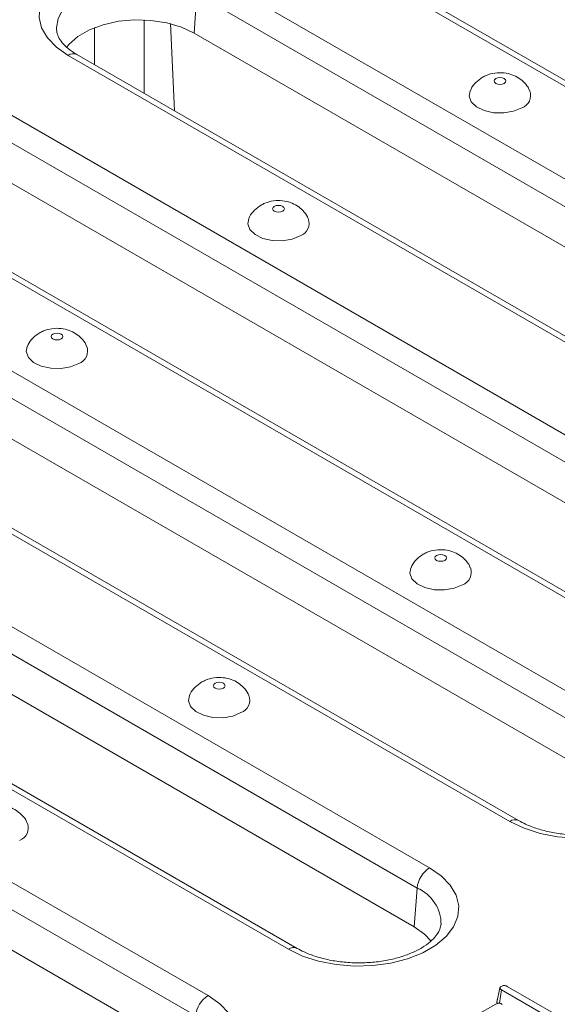
# Model space of a CAD drawing. Units: millimetres. Extents: x -1798 to 7132, y -31 to 4936.
# Drawn here: x 5161 to 5283, y 2149 to 2373 of the extents above; entities that cross this region are included whole.
import ezdxf

# ---------------------------------------------------------------- set-up
doc = ezdxf.new("R2010")
doc.units = ezdxf.units.MM
doc.header["$LTSCALE"] = 10

msp = doc.modelspace()

# ---------------------------------------------------------------- linework, layer by layer
at = {"color": 7, "linetype": 'Continuous', "lineweight": 15}
for p, q in [((5423.735, 2278.124), (5222.633, 2394.217)), ((5425.734, 2278.322), (5224.633, 2394.415)), ((5204.376, 2383.677), (5405.477, 2267.584)), ((5201.559, 2379.069), (5200.918, 2370.249)), ((5402.66, 2262.976), (5201.559, 2379.069)), ((5402.019, 2254.156), (5200.918, 2370.249)), ((5373.389, 2249.059), (5172.287, 2365.153)), ((5375.388, 2249.258), (5174.287, 2365.351)), ((5154.03, 2354.613), (5355.131, 2238.52)), ((5352.314, 2233.912), (5151.213, 2350.005)), ((5351.673, 2225.092), (5150.572, 2341.185)), ((5323.043, 2219.995), (5121.941, 2336.089)), ((5325.042, 2220.193), (5123.941, 2336.287)), ((5103.684, 2325.549), (5304.785, 2209.456)), ((5301.968, 2204.848), (5100.866, 2320.941)), ((5301.327, 2196.028), (5100.226, 2312.121)), ((5272.697, 2190.931), (5071.595, 2307.024)), ((5274.696, 2191.129), (5073.595, 2307.223)), ((5053.338, 2296.485), (5254.439, 2180.392)), ((5251.622, 2175.783), (5050.52, 2291.877)), ((5250.981, 2166.964), (5049.88, 2283.057)), ((5222.351, 2161.867), (5021.249, 2277.96)), ((5224.35, 2162.065), (5023.249, 2278.158)), ((5002.992, 2267.421), (5204.093, 2151.327)), ((5201.276, 2146.719), (5000.174, 2262.813)), ((5200.635, 2137.9), (4999.534, 2253.993)), ((5251.622, 2175.783), (5250.981, 2166.964)), ((5269.721, 2149.786), (5270.43, 2153.051)), ((5270.337, 2149.588), (5270.773, 2152.632)), ((5283.452, 2145.313), (5270.773, 2152.632)), ((5272.111, 2153.405), (5283.118, 2147.051)), ((5269.913, 2150.679), (5269.735, 2149.864)), ((5265.864, 2147.302), (5269.513, 2149.409)), ((5270.791, 2149.43), (5270.943, 2149.321))]:
    msp.add_line(p, q, dxfattribs=at)
at = {"color": 8, "linetype": 'Continuous', "lineweight": 15}
for p, q in [((5189.597, 2373.233), (5189.597, 2356.513)), ((5196.452, 2352.555), (5195.533, 2372.381)), ((5178.299, 2363.035), (5178.299, 2371.471))]:
    msp.add_line(p, q, dxfattribs=at)
at = {"color": 7, "linetype": 'Continuous', "lineweight": 15, "flags": 128}
for points in [[(5172.287, 2365.153), (5169.612, 2367.012), (5167.575, 2369.124), (5166.244, 2371.416), (5165.666, 2373.81), (5165.859, 2376.225), (5166.818, 2378.578), (5168.509, 2380.789), (5170.875, 2382.783), (5173.836, 2384.492), (5177.291, 2385.858), (5181.121, 2386.835), (5185.197, 2387.388), (5189.38, 2387.5), (5193.527, 2387.166), (5197.497, 2386.398), (5201.155, 2385.221), (5204.376, 2383.677)], [(5200.918, 2370.249), (5198.026, 2371.601), (5194.711, 2372.577), (5191.116, 2373.133), (5187.4, 2373.245), (5183.725, 2372.909), (5180.251, 2372.139), (5177.13, 2370.969), (5174.499, 2369.45), (5172.472, 2367.648), (5171.955, 2367.01)], [(5271.4, 2358.791), (5271.691, 2359.042), (5271.794, 2359.339), (5271.691, 2359.636), (5271.4, 2359.887), (5270.964, 2360.056), (5270.45, 2360.115), (5269.936, 2360.056), (5269.501, 2359.887), (5269.21, 2359.636), (5269.107, 2359.339), (5269.21, 2359.042), (5269.501, 2358.791), (5269.936, 2358.623), (5270.45, 2358.564), (5270.964, 2358.623), (5271.4, 2358.791)], [(5263.678, 2357.096), (5263.456, 2355.906), (5263.929, 2354.604), (5265.109, 2353.461), (5266.867, 2352.602), (5269.014, 2352.118), (5271.316, 2352.063), (5273.525, 2352.443), (5275.4, 2353.216)], [(5221.054, 2329.727), (5221.345, 2329.978), (5221.448, 2330.275), (5221.345, 2330.572), (5221.054, 2330.823), (5220.618, 2330.991), (5220.104, 2331.05), (5219.59, 2330.991), (5219.155, 2330.823), (5218.864, 2330.572), (5218.761, 2330.275), (5218.864, 2329.978), (5219.155, 2329.727), (5219.59, 2329.559), (5220.104, 2329.5), (5220.618, 2329.559), (5221.054, 2329.727)], [(5213.332, 2328.032), (5213.11, 2326.842), (5213.583, 2325.54), (5214.763, 2324.397), (5216.521, 2323.537), (5218.668, 2323.054), (5220.97, 2322.999), (5223.179, 2323.378), (5225.054, 2324.151)], [(5170.708, 2300.663), (5170.999, 2300.914), (5171.102, 2301.211), (5170.999, 2301.508), (5170.708, 2301.759), (5170.272, 2301.927), (5169.758, 2301.986), (5169.244, 2301.927), (5168.809, 2301.759), (5168.518, 2301.508), (5168.415, 2301.211), (5168.518, 2300.914), (5168.809, 2300.663), (5169.244, 2300.495), (5169.758, 2300.436), (5170.272, 2300.495), (5170.708, 2300.663)], [(5162.986, 2298.967), (5162.764, 2297.778), (5163.237, 2296.476), (5164.417, 2295.333), (5166.175, 2294.473), (5168.322, 2293.99), (5170.624, 2293.935), (5172.833, 2294.314), (5174.708, 2295.087)], [(5257.918, 2250.317), (5258.209, 2250.569), (5258.311, 2250.866), (5258.209, 2251.162), (5257.918, 2251.414), (5257.482, 2251.582), (5256.968, 2251.641), (5256.454, 2251.582), (5256.019, 2251.414), (5255.727, 2251.162), (5255.625, 2250.866), (5255.727, 2250.569), (5256.019, 2250.317), (5256.454, 2250.149), (5256.968, 2250.09), (5257.482, 2250.149), (5257.918, 2250.317)], [(5250.196, 2248.622), (5249.974, 2247.433), (5250.447, 2246.131), (5251.627, 2244.988), (5253.385, 2244.128), (5255.532, 2243.645), (5257.834, 2243.59), (5260.043, 2243.969), (5261.918, 2244.742)], [(5207.572, 2221.253), (5207.863, 2221.505), (5207.965, 2221.802), (5207.863, 2222.098), (5207.572, 2222.35), (5207.136, 2222.518), (5206.622, 2222.577), (5206.108, 2222.518), (5205.673, 2222.35), (5205.381, 2222.098), (5205.279, 2221.802), (5205.381, 2221.505), (5205.673, 2221.253), (5206.108, 2221.085), (5206.622, 2221.026), (5207.136, 2221.085), (5207.572, 2221.253)], [(5199.85, 2219.558), (5199.628, 2218.368), (5200.101, 2217.066), (5201.281, 2215.924), (5203.039, 2215.064), (5205.186, 2214.58), (5207.488, 2214.525), (5209.697, 2214.905), (5211.572, 2215.678)], [(5304.785, 2209.456), (5307.46, 2207.596), (5309.498, 2205.484), (5310.828, 2203.192), (5311.407, 2200.798), (5311.214, 2198.384), (5310.255, 2196.031), (5308.564, 2193.82), (5306.197, 2191.825), (5303.237, 2190.116), (5299.782, 2188.75), (5295.952, 2187.774), (5291.876, 2187.22), (5287.693, 2187.109), (5283.546, 2187.443), (5279.576, 2188.211), (5275.918, 2189.387), (5272.697, 2190.931)], [(5254.439, 2180.392), (5257.114, 2178.532), (5259.152, 2176.42), (5260.482, 2174.128), (5261.061, 2171.734), (5260.868, 2169.32), (5259.909, 2166.967), (5258.218, 2164.755), (5255.851, 2162.761), (5252.89, 2161.052), (5249.436, 2159.686), (5245.606, 2158.71), (5241.53, 2158.156), (5237.347, 2158.045), (5233.2, 2158.379), (5229.23, 2159.147), (5225.572, 2160.323), (5222.351, 2161.867)], [(5254.78, 2163.713), (5253.323, 2165.294), (5250.981, 2166.964)], [(5204.093, 2151.327), (5206.768, 2149.468), (5208.806, 2147.356), (5210.136, 2145.064), (5210.715, 2142.67), (5210.522, 2140.256), (5209.563, 2137.903), (5207.872, 2135.691), (5205.505, 2133.697), (5202.544, 2131.988), (5199.09, 2130.622), (5195.26, 2129.645), (5191.184, 2129.092), (5187.001, 2128.98), (5182.854, 2129.314), (5178.884, 2130.083), (5175.226, 2131.259), (5172.005, 2132.803)]]:
    msp.add_lwpolyline(points, dxfattribs=at)
at = {"color": 8, "linetype": 'Continuous', "lineweight": 15, "flags": 128}
msp.add_lwpolyline([(5201.559, 2379.069), (5198.724, 2380.412), (5195.49, 2381.41), (5191.981, 2382.024), (5188.332, 2382.232), (5184.683, 2382.024), (5181.174, 2381.41), (5177.94, 2380.412), (5175.105, 2379.069), (5172.779, 2377.433), (5171.05, 2375.566), (5169.986, 2373.54), (5169.626, 2371.433), (5169.651, 2370.881)], dxfattribs=at)
at = {"color": 8, "linetype": 'Continuous', "lineweight": 15}
for centre, radius, start, end in [((5173.451, 2363.603), 1.937, 64.41317, 126.89728), ((5273.86, 2189.38), 1.939, 64.59126, 126.87982), ((5248.074, 2167.522), 8.991, 359.78329, 66.76219), ((5223.514, 2160.316), 1.939, 64.59126, 126.87982)]:
    msp.add_arc(centre, radius, start, end, dxfattribs=at)
at = {"color": 7, "linetype": 'Continuous', "lineweight": 15}
for centre, radius, start, end in [((5274.414, 2356.046), 2.997, 289.20624, 20.6865), ((5224.068, 2326.982), 2.997, 289.20624, 20.6865), ((5173.722, 2297.918), 2.997, 289.20624, 20.6865), ((5260.932, 2247.573), 2.997, 289.20624, 20.6865), ((5210.586, 2218.509), 2.997, 289.20624, 20.6865), ((5160.24, 2189.444), 2.997, 289.20624, 20.6865), ((5257.806, 2175.167), 6.215, 122.80086, 174.311), ((5207.46, 2146.103), 6.215, 122.80086, 174.311)]:
    msp.add_arc(centre, radius, start, end, dxfattribs=at)
for points, knots in [([(5174.287, 2365.351), (5173.921, 2365.574), (5172.856, 2366.222), (5171.472, 2367.379), (5170.364, 2368.74), (5169.789, 2369.898), (5169.723, 2370.54), (5169.694, 2370.823)], [0, 0, 0, 0, 0.1207906, 0.350808, 0.5806256, 0.814764, 1, 1, 1, 1]), ([(5277.162, 2357.114), (5277.117, 2357.248), (5276.887, 2357.932), (5276.045, 2358.946), (5274.747, 2360.058), (5273.161, 2360.826), (5271.314, 2361.251), (5269.313, 2361.219), (5267.662, 2360.793), (5266.788, 2360.335), (5266.501, 2360.184)], [0, 0, 0, 0, 0.03387857, 0.17377209, 0.30907969, 0.44667179, 0.59482184, 0.76180864, 0.92160648, 1, 1, 1, 1]), ([(5266.501, 2360.184), (5265.979, 2359.818), (5264.948, 2359.096), (5264.024, 2357.964), (5263.779, 2357.235), (5263.732, 2357.096)], [0, 0, 0, 0, 0.454736, 0.8965597, 1, 1, 1, 1]), ([(5226.816, 2328.05), (5226.771, 2328.183), (5226.541, 2328.868), (5225.699, 2329.882), (5224.401, 2330.994), (5222.815, 2331.762), (5220.968, 2332.187), (5218.967, 2332.155), (5217.316, 2331.729), (5216.442, 2331.271), (5216.155, 2331.12)], [0, 0, 0, 0, 0.0338786, 0.1737721, 0.3090797, 0.4466718, 0.5948218, 0.7618086, 0.9216065, 1, 1, 1, 1]), ([(5216.155, 2331.12), (5215.633, 2330.754), (5214.602, 2330.032), (5213.678, 2328.9), (5213.433, 2328.171), (5213.386, 2328.032)], [0, 0, 0, 0, 0.454736, 0.8965597, 1, 1, 1, 1]), ([(5176.47, 2298.986), (5176.425, 2299.119), (5176.195, 2299.804), (5175.353, 2300.818), (5174.055, 2301.929), (5172.469, 2302.698), (5170.622, 2303.122), (5168.621, 2303.091), (5166.97, 2302.665), (5166.096, 2302.207), (5165.809, 2302.056)], [0, 0, 0, 0, 0.0338786, 0.1737721, 0.3090797, 0.4466718, 0.5948218, 0.7618086, 0.9216065, 1, 1, 1, 1]), ([(5165.809, 2302.056), (5165.287, 2301.69), (5164.256, 2300.968), (5163.332, 2299.836), (5163.087, 2299.106), (5163.04, 2298.968)], [0, 0, 0, 0, 0.454736, 0.8965597, 1, 1, 1, 1]), ([(5253.019, 2251.711), (5252.496, 2251.345), (5251.466, 2250.622), (5250.541, 2249.491), (5250.297, 2248.761), (5250.25, 2248.623)], [0, 0, 0, 0, 0.454736, 0.8965597, 1, 1, 1, 1]), ([(5263.68, 2248.641), (5263.635, 2248.774), (5263.405, 2249.458), (5262.563, 2250.473), (5261.265, 2251.584), (5259.679, 2252.352), (5257.832, 2252.777), (5255.831, 2252.745), (5254.18, 2252.32), (5253.306, 2251.862), (5253.019, 2251.711)], [0, 0, 0, 0, 0.0338786, 0.1737721, 0.3090797, 0.4466718, 0.5948218, 0.7618086, 0.9216065, 1, 1, 1, 1]), ([(5202.673, 2222.647), (5202.15, 2222.281), (5201.12, 2221.558), (5200.195, 2220.426), (5199.951, 2219.697), (5199.904, 2219.559)], [0, 0, 0, 0, 0.454736, 0.8965597, 1, 1, 1, 1]), ([(5213.334, 2219.577), (5213.289, 2219.71), (5213.059, 2220.394), (5212.217, 2221.409), (5210.919, 2222.52), (5209.333, 2223.288), (5207.486, 2223.713), (5205.485, 2223.681), (5203.834, 2223.256), (5202.96, 2222.798), (5202.673, 2222.647)], [0, 0, 0, 0, 0.0338786, 0.1737721, 0.3090797, 0.4466718, 0.5948218, 0.7618086, 0.9216065, 1, 1, 1, 1]), ([(5162.988, 2190.513), (5162.943, 2190.646), (5162.713, 2191.33), (5161.871, 2192.345), (5160.573, 2193.456), (5158.987, 2194.224), (5157.14, 2194.649), (5155.139, 2194.617), (5153.488, 2194.192), (5152.614, 2193.734), (5152.327, 2193.583)], [0, 0, 0, 0, 0.0338786, 0.1737721, 0.3090797, 0.4466718, 0.5948218, 0.7618086, 0.9216065, 1, 1, 1, 1]), ([(5307.354, 2196.537), (5307.318, 2196.211), (5307.243, 2195.531), (5306.57, 2194.316), (5305.397, 2192.956), (5303.657, 2191.592), (5301.371, 2190.325), (5298.654, 2189.261), (5295.59, 2188.456), (5292.276, 2187.95), (5288.828, 2187.772), (5285.372, 2187.933), (5282.032, 2188.426), (5278.943, 2189.227), (5276.485, 2190.163), (5275.204, 2190.855), (5274.696, 2191.129)], [0, 0, 0, 0, 0.0665608, 0.1391105, 0.2085348, 0.2825165, 0.3557778, 0.4292033, 0.5032234, 0.5778189, 0.6528032, 0.7279392, 0.8029374, 0.8775023, 0.9513971, 1, 1, 1, 1]), ([(5257.008, 2167.473), (5256.972, 2167.147), (5256.897, 2166.467), (5256.224, 2165.252), (5255.051, 2163.892), (5253.311, 2162.528), (5251.025, 2161.261), (5248.308, 2160.197), (5245.244, 2159.392), (5241.93, 2158.886), (5238.482, 2158.708), (5235.026, 2158.869), (5231.686, 2159.362), (5228.597, 2160.162), (5226.139, 2161.099), (5224.858, 2161.791), (5224.35, 2162.065)], [0, 0, 0, 0, 0.0665608, 0.1391105, 0.2085348, 0.2825165, 0.3557778, 0.4292033, 0.5032234, 0.5778189, 0.6528032, 0.7279392, 0.8029374, 0.8775023, 0.9513971, 1, 1, 1, 1]), ([(5270.43, 2153.051), (5270.446, 2153.117), (5270.478, 2153.25), (5270.64, 2153.362), (5270.727, 2153.418), (5270.737, 2153.425)], [0, 0, 0, 0, 0.4651704, 0.9333198, 1, 1, 1, 1]), ([(5270.773, 2152.632), (5270.688, 2152.689), (5270.557, 2152.776), (5270.452, 2152.925), (5270.437, 2153.008), (5270.43, 2153.051)], [0, 0, 0, 0, 0.4689254, 0.7278173, 1, 1, 1, 1]), ([(5270.737, 2153.425), (5270.839, 2153.473), (5271.022, 2153.558), (5271.36, 2153.605), (5271.684, 2153.582), (5271.935, 2153.5), (5272.064, 2153.43), (5272.111, 2153.405)], [0, 0, 0, 0, 0.25058706, 0.45291294, 0.65630118, 0.873858, 1, 1, 1, 1]), ([(5269.513, 2149.409), (5269.605, 2149.457), (5269.762, 2149.539), (5270.029, 2149.603), (5270.269, 2149.608), (5270.51, 2149.561), (5270.679, 2149.493), (5270.772, 2149.44), (5270.791, 2149.43)], [0, 0, 0, 0, 0.2520941, 0.4312979, 0.5821027, 0.7330729, 0.9462305, 1, 1, 1, 1]), ([(5269.721, 2149.786), (5269.725, 2149.729), (5269.731, 2149.644), (5269.788, 2149.567), (5269.806, 2149.542)], [0, 0, 0, 0, 0.6766435, 1, 1, 1, 1])]:
    msp.add_open_spline(points, degree=3, knots=knots, dxfattribs=at)

doc.saveas('drawing.dxf')
